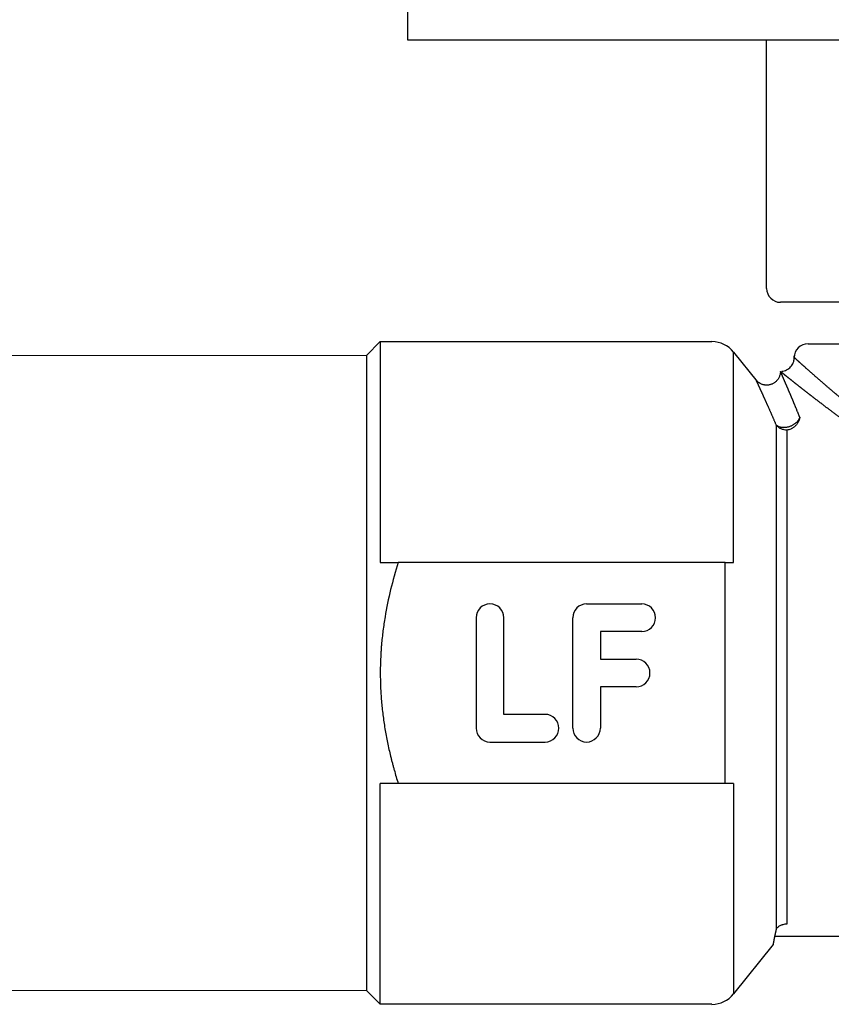
# Model space of a CAD drawing. Units: inches. Extents: x -1 to 153, y 13 to 80.
# Drawn here: x 69 to 71, y 16 to 17 of the extents above; entities that cross this region are included whole.
import ezdxf

# ---------------------------------------------------------------- set-up
doc = ezdxf.new("R2010")
doc.units = ezdxf.units.IN
doc.header["$MEASUREMENT"] = 0
doc.layers.add('1', color=7, linetype='Continuous')

# ---------------------------------------------------------------- blocks, each defined once
blk = doc.blocks.new('shutoff top')
at = {"layer": '1', "color": 7, "linetype": 'Continuous'}
for p, q in [((79.4555, 17.2423), (79.4555, 17.4219)), ((81.1878, 17.2423), (79.4555, 17.2423)), ((79.9673, 16.888), (79.9673, 17.2423)), ((80.3216, 16.8683), (79.987, 16.8683)), ((80.0264, 16.8092), (80.2823, 16.8092))]:
    blk.add_line(p, q, dxfattribs=at)
for centre, start, end in [((79.987, 16.888), 180, 270), ((80.0264, 16.7895), 90, 180)]:
    blk.add_arc(centre, 0.0197, start, end, dxfattribs=at)
for points, knots in [([(79.9892, 16.7702), (79.9894, 16.7701), (79.9899, 16.7701), (79.9915, 16.7702), (79.9942, 16.7709), (79.9974, 16.7727), (80.0003, 16.7749), (80.0027, 16.7775), (80.0046, 16.7805), (80.0059, 16.7836), (80.0066, 16.7866), (80.0068, 16.7889), (80.0066, 16.7906), (80.0065, 16.7914), (80.0064, 16.7918)], [0, 0, 0, 0, 0.0006714, 0.00133605, 0.00497226, 0.0087087, 0.01230728, 0.01585107, 0.01940919, 0.02299797, 0.02583491, 0.02864299, 0.02981723, 0.03100208, 0.03100208, 0.03100208, 0.03100208]), ([(80.581, 16.7407), (80.5804, 16.7402), (80.579, 16.739), (80.577, 16.7373), (80.5749, 16.7355), (80.5728, 16.7338), (80.5707, 16.732), (80.5685, 16.7302), (80.5664, 16.7284), (80.5642, 16.7266), (80.562, 16.7248), (80.5598, 16.723), (80.5575, 16.7211), (80.5552, 16.7193), (80.553, 16.7174), (80.5506, 16.7155), (80.5483, 16.7136), (80.5459, 16.7117), (80.5436, 16.7098), (80.5412, 16.7079), (80.5387, 16.706), (80.5363, 16.7041), (80.5338, 16.7021), (80.5313, 16.7002), (80.5288, 16.6983), (80.5263, 16.6963), (80.5237, 16.6943), (80.5211, 16.6924), (80.5185, 16.6904), (80.516, 16.6885), (80.5136, 16.6867), (80.5112, 16.6849), (80.5089, 16.6832), (80.5065, 16.6815), (80.5041, 16.6797), (80.5017, 16.678), (80.4993, 16.6762), (80.4967, 16.6744), (80.494, 16.6725), (80.4912, 16.6705), (80.4883, 16.6685), (80.4854, 16.6666), (80.4826, 16.6646), (80.4796, 16.6626), (80.4767, 16.6607), (80.4738, 16.6588), (80.4708, 16.6568), (80.4678, 16.6549), (80.4648, 16.653), (80.4618, 16.6511), (80.4587, 16.6492), (80.4558, 16.6475), (80.4529, 16.6458), (80.4502, 16.6442), (80.4475, 16.6426), (80.4447, 16.641), (80.4419, 16.6394), (80.4391, 16.6379), (80.4363, 16.6363), (80.4335, 16.6349), (80.4309, 16.6335), (80.4283, 16.6322), (80.4257, 16.6309), (80.4231, 16.6296), (80.4205, 16.6283), (80.4179, 16.627), (80.4152, 16.6258), (80.4125, 16.6246), (80.4101, 16.6235), (80.4078, 16.6225), (80.4057, 16.6216), (80.4037, 16.6208), (80.4016, 16.62), (80.3996, 16.6191), (80.3975, 16.6183), (80.3954, 16.6175), (80.3933, 16.6168), (80.3912, 16.616), (80.3891, 16.6153), (80.387, 16.6145), (80.3849, 16.6138), (80.3828, 16.6131), (80.3806, 16.6125), (80.3785, 16.6118), (80.3763, 16.6112), (80.3742, 16.6106), (80.372, 16.61), (80.3698, 16.6094), (80.3676, 16.6089), (80.3654, 16.6084), (80.3632, 16.6079), (80.361, 16.6074), (80.3588, 16.6069), (80.3566, 16.6065), (80.3543, 16.6061), (80.3522, 16.6058), (80.3504, 16.6055), (80.3487, 16.6052), (80.3469, 16.605), (80.3452, 16.6047), (80.3433, 16.6045), (80.3413, 16.6043), (80.3394, 16.6041), (80.3374, 16.6039), (80.3355, 16.6037), (80.3336, 16.6036), (80.3316, 16.6035), (80.3295, 16.6034), (80.3274, 16.6033), (80.3253, 16.6033), (80.3232, 16.6032), (80.3211, 16.6032), (80.3191, 16.6032), (80.317, 16.6033), (80.3149, 16.6033), (80.3128, 16.6034), (80.3107, 16.6035), (80.3086, 16.6037), (80.3065, 16.6038), (80.3045, 16.604), (80.3025, 16.6042), (80.3006, 16.6044), (80.2987, 16.6047), (80.2967, 16.6049), (80.2948, 16.6052), (80.2929, 16.6055), (80.291, 16.6058), (80.2893, 16.6061), (80.2876, 16.6064), (80.2859, 16.6067), (80.284, 16.607), (80.282, 16.6075), (80.2797, 16.6079), (80.2775, 16.6085), (80.2753, 16.609), (80.2731, 16.6095), (80.2709, 16.6101), (80.2688, 16.6107), (80.2666, 16.6113), (80.2645, 16.6119), (80.2623, 16.6126), (80.2602, 16.6133), (80.2581, 16.6139), (80.2559, 16.6147), (80.2538, 16.6154), (80.2516, 16.6162), (80.2492, 16.617), (80.2468, 16.618), (80.2443, 16.6189), (80.2418, 16.6199), (80.2394, 16.6209), (80.2369, 16.6219), (80.2345, 16.6229), (80.2321, 16.624), (80.2297, 16.6251), (80.2273, 16.6262), (80.2249, 16.6273), (80.2225, 16.6284), (80.2202, 16.6296), (80.2178, 16.6307), (80.2153, 16.632), (80.2126, 16.6334), (80.2097, 16.6349), (80.2068, 16.6365), (80.204, 16.638), (80.2011, 16.6396), (80.1984, 16.6411), (80.1956, 16.6427), (80.1928, 16.6443), (80.1901, 16.6459), (80.1874, 16.6475), (80.1847, 16.6492), (80.1819, 16.6509), (80.179, 16.6527), (80.176, 16.6546), (80.173, 16.6565), (80.17, 16.6584), (80.1671, 16.6604), (80.1642, 16.6623), (80.1613, 16.6642), (80.1584, 16.6662), (80.1555, 16.6682), (80.1527, 16.6701), (80.1499, 16.6721), (80.1471, 16.6741), (80.1443, 16.676), (80.1414, 16.6781), (80.1383, 16.6803), (80.1352, 16.6826), (80.132, 16.685), (80.1289, 16.6873), (80.1258, 16.6896), (80.123, 16.6917), (80.1205, 16.6937), (80.1182, 16.6954), (80.116, 16.6971), (80.1137, 16.6988), (80.1115, 16.7006), (80.1093, 16.7023), (80.1072, 16.704), (80.1049, 16.7057), (80.1026, 16.7076), (80.1001, 16.7095), (80.0978, 16.7114), (80.0954, 16.7133), (80.0931, 16.7152), (80.0907, 16.7171), (80.0884, 16.7189), (80.0862, 16.7208), (80.0839, 16.7226), (80.0817, 16.7245), (80.0795, 16.7263), (80.0773, 16.7281), (80.0752, 16.7299), (80.073, 16.7317), (80.0709, 16.7334), (80.0689, 16.7352), (80.0668, 16.7369), (80.0648, 16.7386), (80.0628, 16.7403), (80.0608, 16.742), (80.0589, 16.7436), (80.0572, 16.7451), (80.0555, 16.7465), (80.0538, 16.7479), (80.0522, 16.7493), (80.0506, 16.7507), (80.0492, 16.7519), (80.048, 16.753), (80.0469, 16.7539), (80.0458, 16.7549), (80.0445, 16.756), (80.0432, 16.7571), (80.0419, 16.7583), (80.0406, 16.7594), (80.0393, 16.7605), (80.0381, 16.7616), (80.0369, 16.7626), (80.0357, 16.7637), (80.0345, 16.7647), (80.0333, 16.7658), (80.0322, 16.7668), (80.0311, 16.7677), (80.03, 16.7687), (80.0289, 16.7697), (80.0279, 16.7706), (80.0268, 16.7715), (80.0258, 16.7724), (80.0249, 16.7733), (80.0239, 16.7741), (80.023, 16.7749), (80.0221, 16.7757), (80.0212, 16.7765), (80.0203, 16.7773), (80.0195, 16.7781), (80.0186, 16.7788), (80.0178, 16.7795), (80.0171, 16.7801), (80.0165, 16.7807), (80.016, 16.7812), (80.0154, 16.7817), (80.0149, 16.7821), (80.0144, 16.7826), (80.0139, 16.783), (80.0134, 16.7835), (80.0128, 16.784), (80.0123, 16.7845), (80.0118, 16.7849), (80.0113, 16.7853), (80.0109, 16.7857), (80.0105, 16.7861), (80.0101, 16.7865), (80.0097, 16.7868), (80.0093, 16.7872), (80.009, 16.7875), (80.0087, 16.7877), (80.0084, 16.788), (80.0081, 16.7882), (80.0079, 16.7885), (80.0076, 16.7887), (80.0074, 16.7888), (80.0073, 16.789), (80.0071, 16.7891), (80.007, 16.7893), (80.0069, 16.7893), (80.0068, 16.7894), (80.0067, 16.7895), (80.0067, 16.7895), (80.0067, 16.7895), (80.0067, 16.7895)], [0, 0, 0, 0, 0.0026514, 0.0053302, 0.0080361, 0.0107687, 0.0135275, 0.0163121, 0.0191223, 0.0219575, 0.0248175, 0.027702, 0.0306107, 0.0335434, 0.0364998, 0.0394796, 0.0424826, 0.0455085, 0.0485571, 0.0516284, 0.054722, 0.0578379, 0.0609758, 0.0641356, 0.0673172, 0.0705205, 0.0737453, 0.0769917, 0.0802594, 0.0835485, 0.0864439, 0.0893556, 0.0922836, 0.0952278, 0.0981882, 0.101165, 0.1041584, 0.1071657, 0.1106143, 0.1140745, 0.1175461, 0.1210291, 0.1245234, 0.1280291, 0.131546, 0.1350743, 0.1386138, 0.1421647, 0.145727, 0.1493008, 0.1528863, 0.1564834, 0.1596406, 0.162807, 0.1659828, 0.1691681, 0.1723631, 0.175568, 0.1787831, 0.1820086, 0.1848847, 0.1877694, 0.190663, 0.1935659, 0.1964783, 0.1994006, 0.2023331, 0.2052762, 0.2082303, 0.2104519, 0.2126759, 0.2149007, 0.2171255, 0.219351, 0.2215773, 0.2238045, 0.2260327, 0.2282621, 0.2304927, 0.2327249, 0.2349586, 0.2371941, 0.2394316, 0.2416713, 0.2439134, 0.2461581, 0.2484057, 0.2506564, 0.2529105, 0.2551682, 0.2574299, 0.2596959, 0.2619664, 0.2642418, 0.2665226, 0.268809, 0.2705283, 0.2722507, 0.2739739, 0.2756956, 0.2776598, 0.2796209, 0.281579, 0.2835344, 0.2854872, 0.2874376, 0.2893859, 0.2914819, 0.293576, 0.2956683, 0.2977593, 0.2998491, 0.3019381, 0.3040264, 0.3061144, 0.3082024, 0.3102905, 0.3123791, 0.3144685, 0.3165588, 0.3185009, 0.3204443, 0.3223892, 0.3243357, 0.3262841, 0.3282345, 0.3301871, 0.3318976, 0.3336101, 0.3353246, 0.3370412, 0.3393284, 0.341609, 0.3438833, 0.3461514, 0.3484138, 0.3506709, 0.3529229, 0.3551702, 0.3574129, 0.3596514, 0.361886, 0.3641168, 0.3663441, 0.3685681, 0.370789, 0.3734503, 0.3761077, 0.3787614, 0.3814118, 0.3840589, 0.3867032, 0.3893446, 0.3919835, 0.39462, 0.3972543, 0.3998865, 0.4025168, 0.4051452, 0.4077714, 0.4103955, 0.4136672, 0.4169252, 0.4201699, 0.4234016, 0.4266208, 0.4298277, 0.4330226, 0.4362057, 0.4393772, 0.4425374, 0.4456863, 0.4488243, 0.4523972, 0.4559561, 0.4595011, 0.4630322, 0.4665496, 0.4700534, 0.4735437, 0.4770204, 0.4804836, 0.4839332, 0.4873693, 0.4907919, 0.4942007, 0.4975959, 0.5015396, 0.5054645, 0.5093703, 0.5132568, 0.517124, 0.5209714, 0.5238425, 0.5266965, 0.5295314, 0.5323476, 0.535145, 0.5379236, 0.5406833, 0.543424, 0.546533, 0.5496171, 0.552676, 0.5557096, 0.5587178, 0.5617004, 0.5646572, 0.5675881, 0.5704927, 0.5733709, 0.5762224, 0.5790469, 0.5818442, 0.584614, 0.5873559, 0.5900698, 0.5927552, 0.5954117, 0.5980389, 0.6006365, 0.6032041, 0.6054257, 0.6076238, 0.6097978, 0.6119476, 0.6140728, 0.6161729, 0.6175589, 0.6189325, 0.6202919, 0.6220808, 0.6238429, 0.6255782, 0.6272865, 0.6289676, 0.6306215, 0.6322479, 0.6338467, 0.6354178, 0.6369611, 0.6384763, 0.6399631, 0.6414215, 0.6428512, 0.6442519, 0.6456235, 0.6469657, 0.6482784, 0.6495612, 0.6508139, 0.6520363, 0.6532279, 0.6543885, 0.6555177, 0.6566153, 0.6576809, 0.6587143, 0.6594679, 0.660203, 0.6609194, 0.6616158, 0.662291, 0.6629449, 0.6637017, 0.664428, 0.6651237, 0.665789, 0.6664238, 0.6670281, 0.6676019, 0.6681452, 0.6686579, 0.6691401, 0.6695916, 0.6700124, 0.6704025, 0.6707619, 0.6710905, 0.6713858, 0.6716508, 0.6718853, 0.6720894, 0.6722627, 0.6724051, 0.6725166, 0.672597, 0.6726461, 0.6726638, 0.6726638, 0.6726638, 0.6726638]), ([(79.987, 16.7698), (79.987, 16.7698), (79.987, 16.7698), (79.987, 16.7698), (79.987, 16.7698), (79.987, 16.7698), (79.9871, 16.7698), (79.9871, 16.7698), (79.9871, 16.7697), (79.9872, 16.7697), (79.9872, 16.7697), (79.9873, 16.7696), (79.9873, 16.7696), (79.9874, 16.7695), (79.9875, 16.7695), (79.9876, 16.7694), (79.9877, 16.7693), (79.9878, 16.7692), (79.9879, 16.7691), (79.988, 16.769), (79.9881, 16.769), (79.9882, 16.7688), (79.9884, 16.7687), (79.9885, 16.7686), (79.9887, 16.7685), (79.9888, 16.7684), (79.989, 16.7682), (79.9892, 16.7681), (79.9894, 16.7679), (79.9896, 16.7678), (79.9898, 16.7676), (79.99, 16.7674), (79.9902, 16.7672), (79.9904, 16.7671), (79.9907, 16.7669), (79.9909, 16.7667), (79.9912, 16.7665), (79.9914, 16.7663), (79.9917, 16.7661), (79.992, 16.7658), (79.9923, 16.7656), (79.9925, 16.7654), (79.9928, 16.7651), (79.9931, 16.7649), (79.9935, 16.7646), (79.9938, 16.7644), (79.9941, 16.7641), (79.9944, 16.7639), (79.9948, 16.7636), (79.9951, 16.7633), (79.9954, 16.7631), (79.9957, 16.7629), (79.996, 16.7626), (79.9962, 16.7624), (79.9965, 16.7622), (79.9968, 16.7619), (79.9972, 16.7617), (79.9975, 16.7614), (79.9979, 16.7611), (79.9983, 16.7608), (79.9986, 16.7605), (79.9991, 16.7601), (79.9995, 16.7598), (80, 16.7594), (80.0005, 16.759), (80.0009, 16.7587), (80.0014, 16.7583), (80.0019, 16.7579), (80.0024, 16.7575), (80.0029, 16.7571), (80.0034, 16.7567), (80.004, 16.7563), (80.0045, 16.7558), (80.005, 16.7554), (80.0056, 16.755), (80.0061, 16.7545), (80.0067, 16.7541), (80.0072, 16.7536), (80.0078, 16.7532), (80.0084, 16.7527), (80.0091, 16.7522), (80.0097, 16.7517), (80.0103, 16.7512), (80.011, 16.7507), (80.0116, 16.7502), (80.0123, 16.7497), (80.0129, 16.7491), (80.0136, 16.7486), (80.0143, 16.7481), (80.015, 16.7475), (80.0157, 16.747), (80.0164, 16.7464), (80.0171, 16.7459), (80.0178, 16.7453), (80.0185, 16.7447), (80.0193, 16.7442), (80.02, 16.7436), (80.0208, 16.743), (80.0215, 16.7424), (80.0223, 16.7418), (80.0231, 16.7412), (80.0238, 16.7406), (80.0246, 16.74), (80.0254, 16.7394), (80.0262, 16.7387), (80.027, 16.7381), (80.0278, 16.7375), (80.0287, 16.7368), (80.0295, 16.7362), (80.0304, 16.7355), (80.0313, 16.7348), (80.0323, 16.7341), (80.0332, 16.7333), (80.0342, 16.7325), (80.0352, 16.7318), (80.0362, 16.731), (80.0372, 16.7302), (80.0382, 16.7295), (80.0393, 16.7287), (80.0403, 16.7279), (80.0413, 16.7271), (80.0424, 16.7263), (80.0434, 16.7255), (80.0445, 16.7247), (80.0456, 16.7238), (80.0468, 16.723), (80.0479, 16.7221), (80.0491, 16.7212), (80.0503, 16.7203), (80.0514, 16.7194), (80.0526, 16.7185), (80.0538, 16.7176), (80.055, 16.7167), (80.0563, 16.7158), (80.0575, 16.7149), (80.0587, 16.714), (80.0599, 16.7131), (80.0612, 16.7121), (80.0624, 16.7112), (80.0637, 16.7103), (80.065, 16.7093), (80.0662, 16.7084), (80.0675, 16.7075), (80.0688, 16.7065), (80.0701, 16.7056), (80.0714, 16.7046), (80.0727, 16.7036), (80.074, 16.7027), (80.0753, 16.7017), (80.0767, 16.7008), (80.078, 16.6998), (80.0794, 16.6988), (80.0807, 16.6978), (80.0821, 16.6969), (80.0834, 16.6959), (80.0848, 16.6949), (80.0862, 16.6939), (80.0876, 16.6929), (80.089, 16.6919), (80.0904, 16.6909), (80.0918, 16.6899), (80.0932, 16.6889), (80.0946, 16.688), (80.096, 16.687), (80.0973, 16.6861), (80.0987, 16.6851), (80.1, 16.6842), (80.1014, 16.6832), (80.1027, 16.6823), (80.1041, 16.6814), (80.1055, 16.6804), (80.1069, 16.6795), (80.1083, 16.6785), (80.1097, 16.6776), (80.1111, 16.6766), (80.1125, 16.6757), (80.114, 16.6746), (80.1157, 16.6735), (80.1175, 16.6723), (80.1193, 16.6711), (80.1211, 16.6699), (80.123, 16.6687), (80.1248, 16.6675), (80.1267, 16.6663), (80.1285, 16.6651), (80.1304, 16.6639), (80.1322, 16.6627), (80.1341, 16.6615), (80.1358, 16.6604), (80.1376, 16.6593), (80.1393, 16.6582), (80.1411, 16.6571), (80.1428, 16.656), (80.1446, 16.6549), (80.1464, 16.6538), (80.1481, 16.6527), (80.1499, 16.6516), (80.1517, 16.6505), (80.1535, 16.6495), (80.1553, 16.6484), (80.157, 16.6474), (80.1587, 16.6464), (80.1603, 16.6454), (80.162, 16.6444), (80.1637, 16.6435), (80.1654, 16.6425), (80.1671, 16.6415), (80.1689, 16.6405), (80.1706, 16.6396), (80.1723, 16.6386), (80.174, 16.6377), (80.1758, 16.6367), (80.1775, 16.6358), (80.1792, 16.6349), (80.1808, 16.634), (80.1825, 16.6331), (80.1841, 16.6322), (80.1858, 16.6314), (80.1874, 16.6305), (80.1891, 16.6297), (80.1908, 16.6288), (80.1924, 16.628), (80.1941, 16.6271), (80.1958, 16.6263), (80.1975, 16.6254), (80.1992, 16.6246), (80.2009, 16.6238), (80.2025, 16.6231), (80.204, 16.6224), (80.2055, 16.6216), (80.207, 16.6209), (80.2086, 16.6202), (80.2101, 16.6195), (80.2116, 16.6189), (80.2132, 16.6182), (80.2147, 16.6175), (80.2163, 16.6168), (80.2178, 16.6162), (80.2194, 16.6155), (80.2209, 16.6148), (80.2225, 16.6142), (80.2241, 16.6136), (80.2256, 16.613), (80.2271, 16.6124), (80.2285, 16.6118), (80.2299, 16.6113), (80.2313, 16.6107), (80.2327, 16.6102), (80.2341, 16.6097), (80.2355, 16.6092), (80.2369, 16.6086), (80.2384, 16.6081), (80.2398, 16.6076), (80.2412, 16.6071), (80.2427, 16.6067), (80.2441, 16.6062), (80.2456, 16.6057), (80.247, 16.6052), (80.2485, 16.6048), (80.2499, 16.6043), (80.2513, 16.6039), (80.2527, 16.6035), (80.254, 16.6031), (80.2553, 16.6027), (80.2566, 16.6023), (80.258, 16.6019), (80.2593, 16.6016), (80.2606, 16.6012), (80.262, 16.6008), (80.2633, 16.6005), (80.2646, 16.6002), (80.266, 16.5998), (80.2673, 16.5995), (80.2687, 16.5992), (80.27, 16.5989), (80.2714, 16.5986), (80.2728, 16.5983), (80.2741, 16.598), (80.2755, 16.5977), (80.2769, 16.5974), (80.2782, 16.5971), (80.2794, 16.5969), (80.2805, 16.5967), (80.2817, 16.5965), (80.2828, 16.5963), (80.284, 16.5961), (80.2852, 16.5959), (80.2863, 16.5957), (80.2875, 16.5955), (80.2886, 16.5953), (80.2898, 16.5952), (80.2909, 16.595), (80.2921, 16.5948), (80.2934, 16.5947), (80.2946, 16.5945), (80.2959, 16.5944), (80.2972, 16.5942), (80.2984, 16.5941), (80.2997, 16.594), (80.3009, 16.5938), (80.3022, 16.5937), (80.3035, 16.5936), (80.3047, 16.5935), (80.306, 16.5934), (80.3073, 16.5933), (80.3085, 16.5932), (80.3098, 16.5932), (80.3111, 16.5931), (80.3123, 16.593), (80.3136, 16.593), (80.3149, 16.593), (80.3161, 16.5929), (80.3174, 16.5929), (80.3187, 16.5929), (80.3199, 16.5929), (80.3212, 16.5929), (80.3225, 16.5929), (80.3237, 16.5929), (80.325, 16.5929), (80.3263, 16.5929), (80.3276, 16.5929), (80.3288, 16.593), (80.3301, 16.593), (80.3314, 16.5931), (80.3326, 16.5931), (80.3339, 16.5932), (80.3352, 16.5933), (80.3364, 16.5934), (80.3377, 16.5934), (80.339, 16.5935), (80.3403, 16.5936), (80.3415, 16.5938), (80.3428, 16.5939), (80.3441, 16.594), (80.3454, 16.5941), (80.3466, 16.5943), (80.3479, 16.5944), (80.3491, 16.5946), (80.3502, 16.5947), (80.3514, 16.5949), (80.3526, 16.595), (80.3537, 16.5952), (80.3549, 16.5954), (80.3561, 16.5955), (80.3572, 16.5957), (80.3584, 16.5959), (80.3595, 16.5961), (80.3607, 16.5963), (80.3619, 16.5965), (80.3632, 16.5968), (80.3646, 16.597), (80.3659, 16.5973), (80.3673, 16.5976), (80.3687, 16.5978), (80.37, 16.5981), (80.3714, 16.5984), (80.3727, 16.5987), (80.3741, 16.5991), (80.3754, 16.5994), (80.3768, 16.5997), (80.3781, 16.6), (80.3795, 16.6004), (80.3808, 16.6007), (80.3821, 16.6011), (80.3835, 16.6014), (80.3848, 16.6018), (80.3861, 16.6022), (80.3875, 16.6025), (80.3888, 16.6029), (80.3903, 16.6034), (80.3917, 16.6038), (80.3932, 16.6042), (80.3946, 16.6047), (80.3961, 16.6052), (80.3975, 16.6056), (80.399, 16.6061), (80.4004, 16.6066), (80.4018, 16.6071), (80.4032, 16.6075), (80.4045, 16.608), (80.4058, 16.6084), (80.4071, 16.6089), (80.4084, 16.6094), (80.4096, 16.6099), (80.4109, 16.6103), (80.4122, 16.6108), (80.4135, 16.6113), (80.4149, 16.6119), (80.4165, 16.6125), (80.4182, 16.6131), (80.4198, 16.6138), (80.4215, 16.6145), (80.4232, 16.6152), (80.4249, 16.6159), (80.4265, 16.6166), (80.4282, 16.6173), (80.4298, 16.618), (80.4314, 16.6188), (80.4331, 16.6195), (80.4347, 16.6202), (80.4363, 16.621), (80.4379, 16.6217), (80.4396, 16.6225), (80.4414, 16.6233), (80.4432, 16.6242), (80.4451, 16.6251), (80.4469, 16.626), (80.4487, 16.6269), (80.4505, 16.6278), (80.4523, 16.6287), (80.4541, 16.6296), (80.4559, 16.6305), (80.4577, 16.6315), (80.4595, 16.6324), (80.4613, 16.6333), (80.4631, 16.6343), (80.4649, 16.6353), (80.4668, 16.6363), (80.4687, 16.6374), (80.4706, 16.6384), (80.4725, 16.6394), (80.4744, 16.6405), (80.4762, 16.6415), (80.4781, 16.6426), (80.4799, 16.6437), (80.4818, 16.6447), (80.4836, 16.6458), (80.4855, 16.6469), (80.4874, 16.648), (80.4894, 16.6492), (80.4914, 16.6504), (80.4933, 16.6516), (80.4953, 16.6528), (80.4972, 16.654), (80.4992, 16.6552), (80.5011, 16.6564), (80.503, 16.6576), (80.5049, 16.6588), (80.5067, 16.6599), (80.5082, 16.6608), (80.5095, 16.6616), (80.5108, 16.6625), (80.5121, 16.6633), (80.5134, 16.6641), (80.5147, 16.665), (80.5159, 16.6658), (80.5173, 16.6667), (80.5187, 16.6676), (80.5201, 16.6685), (80.5216, 16.6695), (80.523, 16.6704), (80.5244, 16.6714), (80.5259, 16.6723), (80.5273, 16.6733), (80.5288, 16.6743), (80.5303, 16.6753), (80.5318, 16.6763), (80.5333, 16.6773), (80.5348, 16.6784), (80.5363, 16.6794), (80.5378, 16.6804), (80.5392, 16.6814), (80.5407, 16.6824), (80.5422, 16.6834), (80.5436, 16.6844), (80.545, 16.6854), (80.5465, 16.6864), (80.5479, 16.6874), (80.5493, 16.6884), (80.5508, 16.6894), (80.5522, 16.6904), (80.5536, 16.6914), (80.555, 16.6924), (80.5564, 16.6934), (80.5577, 16.6944), (80.5591, 16.6953), (80.5605, 16.6963), (80.5618, 16.6973), (80.5632, 16.6983), (80.5646, 16.6993), (80.5659, 16.7002), (80.5672, 16.7012), (80.5686, 16.7022), (80.5699, 16.7031), (80.5712, 16.7041), (80.5725, 16.705), (80.5738, 16.706), (80.5751, 16.7069), (80.5764, 16.7079), (80.5777, 16.7088), (80.579, 16.7098), (80.5802, 16.7107), (80.5815, 16.7117), (80.5827, 16.7126), (80.584, 16.7135), (80.5852, 16.7144), (80.5865, 16.7154), (80.5877, 16.7163), (80.5889, 16.7172), (80.5901, 16.7181), (80.5913, 16.719), (80.5925, 16.7199), (80.5937, 16.7208), (80.5949, 16.7217), (80.5961, 16.7226), (80.5968, 16.7232), (80.5972, 16.7235)], [0, 0, 0, 0, 0.0000006, 0.0000018, 0.0000121, 0.0000316, 0.0000603, 0.0000982, 0.0001453, 0.0002014, 0.0002667, 0.0003411, 0.0004246, 0.0005172, 0.0006189, 0.0007296, 0.0008493, 0.0009781, 0.0011158, 0.0012626, 0.0014183, 0.001583, 0.0017566, 0.0019495, 0.0021524, 0.0023653, 0.002588, 0.0028207, 0.0030633, 0.0033158, 0.0035783, 0.0038506, 0.0041328, 0.0044249, 0.0047269, 0.0050387, 0.0053605, 0.0056921, 0.0060335, 0.0063848, 0.006746, 0.0071169, 0.0074978, 0.0078885, 0.008289, 0.0086995, 0.0091197, 0.0095499, 0.0099899, 0.0104398, 0.0107837, 0.0111331, 0.0114881, 0.0118486, 0.0122145, 0.0125853, 0.0130368, 0.0134952, 0.0139606, 0.0144329, 0.0149122, 0.0154847, 0.0160667, 0.0166581, 0.0172588, 0.0178689, 0.0184881, 0.0191165, 0.0197541, 0.0204008, 0.0210565, 0.0217212, 0.0223948, 0.0230774, 0.0237688, 0.024469, 0.025178, 0.0258957, 0.0266678, 0.0274496, 0.0282411, 0.0290422, 0.029853, 0.0306734, 0.0315034, 0.0323428, 0.0331917, 0.0340501, 0.0349179, 0.035795, 0.0366814, 0.0375771, 0.038482, 0.0393962, 0.0403195, 0.0412519, 0.0421934, 0.0431441, 0.0441038, 0.0450725, 0.0460502, 0.047037, 0.0480326, 0.0490373, 0.0500508, 0.0510732, 0.0521045, 0.0531446, 0.0541935, 0.0552512, 0.0564694, 0.0576966, 0.0589325, 0.060177, 0.06143, 0.0626914, 0.0639611, 0.0652389, 0.066525, 0.0678192, 0.0691214, 0.0704316, 0.0717498, 0.0730759, 0.0745127, 0.0759585, 0.0774132, 0.0788768, 0.0803492, 0.0818303, 0.0833201, 0.0848186, 0.0863256, 0.0878412, 0.0893652, 0.0908976, 0.0924384, 0.0939874, 0.0955446, 0.0971101, 0.0986837, 0.1002654, 0.1018553, 0.1034531, 0.105059, 0.1066728, 0.1082945, 0.1099241, 0.1115615, 0.1132067, 0.1148597, 0.1165204, 0.1181888, 0.1198649, 0.1215486, 0.12324, 0.124939, 0.1266456, 0.1283597, 0.1300814, 0.1318105, 0.1335472, 0.1352913, 0.1369175, 0.1385501, 0.1401891, 0.1418345, 0.1434863, 0.1451444, 0.1468089, 0.14848, 0.1501576, 0.1518412, 0.1535301, 0.1552239, 0.156922, 0.1586237, 0.1607947, 0.1629717, 0.1651546, 0.1673434, 0.169538, 0.1717385, 0.1739448, 0.1761569, 0.1783747, 0.1805983, 0.1828275, 0.184876, 0.1869292, 0.1889872, 0.1910499, 0.1931173, 0.1951895, 0.1972663, 0.1993479, 0.2014343, 0.2035253, 0.205621, 0.2077215, 0.2096645, 0.2116116, 0.2135628, 0.2155179, 0.2174772, 0.2194405, 0.2214079, 0.2233794, 0.2253551, 0.2273348, 0.2293188, 0.2313069, 0.2332993, 0.2351531, 0.2370106, 0.2388719, 0.2407368, 0.2426056, 0.2444781, 0.2463546, 0.2482349, 0.2501191, 0.2520073, 0.2538995, 0.2557958, 0.2576962, 0.2596008, 0.2612707, 0.262944, 0.2646205, 0.2663004, 0.2679836, 0.2696693, 0.2713567, 0.2730449, 0.2747335, 0.2764228, 0.278113, 0.279804, 0.2814958, 0.2831885, 0.2848821, 0.2865766, 0.2880837, 0.2895915, 0.2911001, 0.2926095, 0.2941197, 0.2956309, 0.2971429, 0.2986559, 0.3001698, 0.3016848, 0.3032007, 0.3047178, 0.3062359, 0.3077552, 0.3092757, 0.3107973, 0.3123203, 0.3138445, 0.3152175, 0.3165916, 0.3179668, 0.3193433, 0.320721, 0.3221001, 0.3234804, 0.3248621, 0.3262452, 0.3276298, 0.3290159, 0.3304036, 0.3317929, 0.3331838, 0.3345764, 0.3359709, 0.3373671, 0.3387652, 0.3401652, 0.3415673, 0.3427374, 0.3439091, 0.3450817, 0.3462546, 0.3474274, 0.3485995, 0.3497707, 0.3509411, 0.3521109, 0.35328, 0.3544485, 0.3556164, 0.3568898, 0.3581626, 0.3594347, 0.3607063, 0.3619774, 0.363248, 0.3645181, 0.3657878, 0.3670572, 0.3683262, 0.3695949, 0.3708634, 0.3721316, 0.3733997, 0.3746677, 0.3759355, 0.3772033, 0.3784711, 0.379739, 0.3810069, 0.382275, 0.3835432, 0.3848117, 0.3860804, 0.3873494, 0.3886187, 0.3898884, 0.3911586, 0.3924292, 0.3937003, 0.3949719, 0.3962442, 0.3975171, 0.3987907, 0.400065, 0.4013401, 0.402616, 0.4038928, 0.4051704, 0.4064489, 0.4077285, 0.409009, 0.4102906, 0.4115733, 0.4127503, 0.4139278, 0.4151047, 0.4162803, 0.4174546, 0.4186275, 0.4197992, 0.4209696, 0.4221389, 0.423307, 0.424474, 0.42564, 0.4270377, 0.428434, 0.4298288, 0.4312223, 0.4326146, 0.4340056, 0.4353954, 0.436784, 0.4381716, 0.439558, 0.4409435, 0.442328, 0.4437116, 0.4450943, 0.4464762, 0.4478573, 0.4492376, 0.4506171, 0.451996, 0.4533742, 0.4549048, 0.4564346, 0.4579638, 0.4594923, 0.4610202, 0.4625475, 0.4640743, 0.4656005, 0.4671263, 0.4684991, 0.4698715, 0.4712437, 0.4726155, 0.4739871, 0.4753585, 0.4767298, 0.4781008, 0.4794712, 0.4808409, 0.4826647, 0.4844846, 0.4863007, 0.4881131, 0.4899219, 0.491727, 0.4935287, 0.4953269, 0.4971217, 0.4989131, 0.5007014, 0.5024863, 0.5042682, 0.5060469, 0.5078226, 0.5098676, 0.5119088, 0.513946, 0.5159793, 0.5180088, 0.5200346, 0.5220566, 0.524075, 0.5260897, 0.5281008, 0.5301083, 0.5321123, 0.5341127, 0.536276, 0.5384351, 0.5405903, 0.5427414, 0.5448885, 0.5470316, 0.5491707, 0.5513059, 0.5534372, 0.5555645, 0.5576878, 0.5598073, 0.5621149, 0.5644179, 0.5667162, 0.5690099, 0.5712988, 0.573583, 0.5758626, 0.5781374, 0.5804074, 0.5826727, 0.5849332, 0.5864847, 0.5880336, 0.5895793, 0.5911211, 0.5926586, 0.5941918, 0.5957208, 0.5972457, 0.5989832, 0.6007152, 0.6024417, 0.6041628, 0.6058783, 0.6075883, 0.6092929, 0.6111224, 0.6129455, 0.6147622, 0.6165724, 0.6183763, 0.6201737, 0.6219647, 0.6237491, 0.6255271, 0.6272986, 0.6290635, 0.630822, 0.6325738, 0.6343191, 0.6360578, 0.6377899, 0.6395153, 0.641234, 0.642946, 0.6446513, 0.6463498, 0.6480415, 0.6497264, 0.6514044, 0.6530755, 0.6547397, 0.6563969, 0.6580472, 0.6596904, 0.6613265, 0.6629555, 0.6645773, 0.6661919, 0.6677992, 0.6693992, 0.6709918, 0.672577, 0.6741548, 0.6757251, 0.6772878, 0.678843, 0.6803904, 0.6819301, 0.6834621, 0.6849861, 0.6865022, 0.6880104, 0.6895104, 0.6910023, 0.692486, 0.6939615, 0.6954286, 0.6954286, 0.6954286, 0.6954286])]:
    blk.add_open_spline(points, degree=3, knots=knots, dxfattribs=at)

msp = doc.modelspace()

# ---------------------------------------------------------------- linework, layer by layer
at = {"color": 7, "lineweight": 9}
for p, q in [((69.9903, 16.8609), (68.4903, 16.8609)), ((69.9903, 15.9554), (68.4903, 15.9554))]:
    msp.add_line(p, q, dxfattribs=at)
at = {"layer": '1', "color": 7, "linetype": 'Continuous'}
for p, q in [((69.9903, 16.8609), (70.01, 16.8806)), ((70.01, 16.8806), (70.4832, 16.8806)), ((70.01, 16.8806), (70.01, 16.5656)), ((70.514, 16.5656), (70.514, 16.8658)), ((70.514, 16.8658), (70.5475, 16.8238)), ((69.9903, 16.8609), (69.9903, 16.4081)), ((70.575, 16.7613), (70.575, 16.0434)), ((70.5903, 16.0504), (70.5903, 16.7544)), ((70.5021, 16.5656), (70.0356, 16.5656)), ((70.5021, 16.4081), (70.5021, 16.5656)), ((70.3043, 16.5065), (70.383, 16.5065)), ((70.1468, 16.4869), (70.1468, 16.3294)), ((70.1862, 16.3491), (70.1862, 16.4869)), ((70.2846, 16.3294), (70.2846, 16.4869)), ((70.383, 16.4672), (70.324, 16.4672)), ((70.324, 16.4672), (70.324, 16.4278)), ((70.324, 16.4278), (70.3751, 16.4278)), ((69.9903, 16.4081), (69.9903, 15.9554)), ((70.5021, 16.2506), (70.5021, 16.4081)), ((70.3751, 16.3884), (70.324, 16.3884)), ((70.324, 16.3884), (70.324, 16.3294)), ((70.2452, 16.3491), (70.1862, 16.3491)), ((70.1665, 16.3097), (70.2452, 16.3097)), ((70.01, 15.9357), (70.01, 16.2506)), ((70.5021, 16.2506), (70.0356, 16.2506)), ((70.514, 16.2506), (70.514, 15.9505)), ((70.5704, 16.021), (70.514, 15.9505)), ((71.522, 16.0322), (70.5725, 16.0322)), ((70.01, 15.9357), (69.9903, 15.9554)), ((70.4832, 15.9357), (70.01, 15.9357))]:
    msp.add_line(p, q, dxfattribs=at)
for centre, radius, start, end in [((70.4832, 16.8412), 0.0394, 38.6598, 90), ((70.1665, 16.4869), 0.0197, 90, 180), ((70.1665, 16.4869), 0.0197, 0, 90), ((70.3043, 16.4869), 0.0197, 90, 180), ((70.383, 16.4869), 0.0197, 0, 90), ((70.383, 16.4869), 0.0197, 270, 0), ((70.3751, 16.4081), 0.0197, 0, 90), ((70.3751, 16.4081), 0.0197, 270, 0), ((70.2452, 16.3294), 0.0197, 0, 90), ((70.1665, 16.3294), 0.0197, 180, 270), ((70.2452, 16.3294), 0.0197, 270, 0), ((70.3043, 16.3294), 0.0197, 180, 270), ((70.3043, 16.3294), 0.0197, 270, 0), ((70.4832, 15.975), 0.0394, 270, 321.3402)]:
    msp.add_arc(centre, radius, start, end, dxfattribs=at)
for points, knots in [([(70.5807, 16.8359), (70.5805, 16.8345), (70.58, 16.8317), (70.5784, 16.8285), (70.577, 16.8264), (70.5759, 16.8251), (70.5747, 16.8239), (70.5734, 16.8227), (70.572, 16.8217), (70.5705, 16.8209), (70.5689, 16.8201), (70.5673, 16.8195), (70.5657, 16.8191), (70.564, 16.8187), (70.5623, 16.8186), (70.5605, 16.8185), (70.5588, 16.8187), (70.5571, 16.819), (70.5555, 16.8194), (70.5532, 16.8202), (70.5504, 16.8216), (70.5485, 16.8233), (70.5475, 16.8241)], [0, 0, 0, 0, 0.00428611, 0.00857219, 0.01028949, 0.01200679, 0.01372409, 0.01544139, 0.01715869, 0.01887599, 0.02059329, 0.02231058, 0.02402788, 0.02574518, 0.02746248, 0.02917978, 0.03089708, 0.03261438, 0.03433167, 0.03604895, 0.03985973, 0.04366881, 0.04366881, 0.04366881, 0.04366881]), ([(70.6086, 16.7727), (70.6084, 16.7731), (70.6081, 16.7739), (70.6075, 16.7752), (70.607, 16.7764), (70.6065, 16.7777), (70.606, 16.7789), (70.6055, 16.7801), (70.605, 16.7813), (70.6045, 16.7825), (70.6041, 16.7837), (70.6036, 16.7849), (70.6031, 16.7861), (70.6026, 16.7872), (70.6022, 16.7882), (70.6018, 16.7893), (70.6013, 16.7903), (70.6009, 16.7914), (70.6005, 16.7924), (70.6, 16.7934), (70.5996, 16.7945), (70.5992, 16.7955), (70.5988, 16.7965), (70.5984, 16.7975), (70.598, 16.7984), (70.5975, 16.7994), (70.5971, 16.8004), (70.5967, 16.8013), (70.5963, 16.8023), (70.5959, 16.8032), (70.5955, 16.8042), (70.5952, 16.8051), (70.5948, 16.806), (70.5944, 16.8069), (70.594, 16.8078), (70.5936, 16.8087), (70.5933, 16.8095), (70.5929, 16.8103), (70.5926, 16.811), (70.5923, 16.8118), (70.592, 16.8125), (70.5917, 16.8132), (70.5914, 16.8139), (70.5911, 16.8146), (70.5908, 16.8152), (70.5906, 16.8158), (70.5903, 16.8164), (70.5901, 16.817), (70.5898, 16.8176), (70.5896, 16.8182), (70.5893, 16.8188), (70.5891, 16.8193), (70.5888, 16.8199), (70.5886, 16.8205), (70.5883, 16.8211), (70.5881, 16.8216), (70.5879, 16.8222), (70.5876, 16.8227), (70.5874, 16.8233), (70.5872, 16.8238), (70.5869, 16.8243), (70.5867, 16.8249), (70.5865, 16.8254), (70.5863, 16.8259), (70.5861, 16.8264), (70.5858, 16.8268), (70.5856, 16.8273), (70.5855, 16.8277), (70.5853, 16.8282), (70.5851, 16.8286), (70.5849, 16.829), (70.5847, 16.8294), (70.5846, 16.8298), (70.5844, 16.8302), (70.5842, 16.8306), (70.5841, 16.8309), (70.5839, 16.8313), (70.5838, 16.8316), (70.5836, 16.832), (70.5835, 16.8323), (70.5833, 16.8327), (70.5832, 16.833), (70.583, 16.8333), (70.5829, 16.8336), (70.5828, 16.8339), (70.5827, 16.8342), (70.5826, 16.8344), (70.5825, 16.8346), (70.5824, 16.8349), (70.5823, 16.8351), (70.5822, 16.8353), (70.5821, 16.8355), (70.582, 16.8356), (70.5819, 16.8358), (70.5818, 16.836), (70.5818, 16.8362), (70.5817, 16.8364), (70.5816, 16.8366), (70.5815, 16.8367), (70.5815, 16.8369), (70.5814, 16.837), (70.5814, 16.8371), (70.5813, 16.8373), (70.5812, 16.8374), (70.5812, 16.8375), (70.5811, 16.8376), (70.5811, 16.8377), (70.5811, 16.8378), (70.581, 16.8379), (70.581, 16.838), (70.581, 16.838), (70.5809, 16.8381), (70.5809, 16.8381), (70.5809, 16.8382), (70.5809, 16.8382), (70.5809, 16.8382), (70.5809, 16.8382), (70.5809, 16.8382), (70.5809, 16.8382)], [0, 0, 0, 0, 0.00136348, 0.00271826, 0.00406427, 0.00540144, 0.00672968, 0.00804893, 0.00935911, 0.01066015, 0.01195196, 0.01323448, 0.01450763, 0.01566639, 0.01681714, 0.0179598, 0.0190943, 0.02022057, 0.02133852, 0.02244807, 0.02354916, 0.0246417, 0.02572561, 0.02680083, 0.02786727, 0.02892486, 0.02997349, 0.03101307, 0.0320435, 0.03306466, 0.03407645, 0.03507877, 0.03607152, 0.03705459, 0.03802788, 0.03899128, 0.03994469, 0.04075385, 0.04155549, 0.04234954, 0.0431359, 0.04391448, 0.04468522, 0.04544802, 0.04610889, 0.04676355, 0.04741194, 0.048054, 0.04868941, 0.04931767, 0.04993841, 0.05055123, 0.05119608, 0.05183192, 0.0524587, 0.05307638, 0.0536849, 0.05428421, 0.05487426, 0.05545501, 0.05602639, 0.05658837, 0.0571409, 0.05768391, 0.05821737, 0.05874121, 0.0592554, 0.05972864, 0.06019329, 0.06064931, 0.06109662, 0.06153519, 0.06196494, 0.06238583, 0.0627978, 0.06320079, 0.06359475, 0.06397962, 0.06435534, 0.06472186, 0.06507911, 0.06542706, 0.06576563, 0.06609476, 0.06641437, 0.06672439, 0.06702476, 0.06725811, 0.06748524, 0.06770599, 0.06792023, 0.06812781, 0.06835047, 0.06856468, 0.06877044, 0.06896777, 0.06915667, 0.06933714, 0.06950919, 0.06967283, 0.06982805, 0.06998288, 0.07012834, 0.07026444, 0.07039118, 0.07050856, 0.07061657, 0.07071523, 0.07080453, 0.07088448, 0.07095506, 0.07101629, 0.07106816, 0.07111068, 0.07114384, 0.07116765, 0.0711821, 0.0711872, 0.0711872, 0.0711872, 0.0711872]), ([(70.5458, 16.826), (70.5458, 16.8259), (70.5458, 16.8259), (70.5458, 16.8259), (70.5459, 16.8259), (70.5459, 16.8258), (70.5459, 16.8257), (70.546, 16.8256), (70.546, 16.8255), (70.5461, 16.8254), (70.5461, 16.8253), (70.5462, 16.8251), (70.5463, 16.8249), (70.5464, 16.8247), (70.5465, 16.8245), (70.5466, 16.8243), (70.5467, 16.8241), (70.5468, 16.8238), (70.547, 16.8235), (70.5471, 16.8232), (70.5472, 16.8229), (70.5474, 16.8226), (70.5475, 16.8222), (70.5477, 16.8219), (70.5479, 16.8215), (70.5481, 16.8211), (70.5483, 16.8207), (70.5485, 16.8203), (70.5487, 16.8199), (70.5489, 16.8194), (70.5491, 16.8189), (70.5493, 16.8185), (70.5495, 16.818), (70.5498, 16.8175), (70.55, 16.8169), (70.5503, 16.8164), (70.5505, 16.8159), (70.5508, 16.8153), (70.5511, 16.8147), (70.5514, 16.814), (70.5517, 16.8134), (70.552, 16.8127), (70.5523, 16.812), (70.5526, 16.8113), (70.553, 16.8105), (70.5533, 16.8098), (70.5537, 16.809), (70.554, 16.8083), (70.5544, 16.8075), (70.5547, 16.8067), (70.5551, 16.806), (70.5554, 16.8052), (70.5558, 16.8044), (70.5561, 16.8037), (70.5565, 16.8028), (70.5569, 16.8019), (70.5574, 16.8009), (70.5578, 16.7999), (70.5583, 16.7989), (70.5587, 16.7979), (70.5592, 16.7968), (70.5597, 16.7958), (70.5602, 16.7947), (70.5607, 16.7936), (70.5612, 16.7925), (70.5617, 16.7914), (70.5622, 16.7903), (70.5627, 16.7892), (70.5632, 16.788), (70.5637, 16.7868), (70.5643, 16.7856), (70.5649, 16.7843), (70.5655, 16.7829), (70.5661, 16.7816), (70.5667, 16.7802), (70.5673, 16.7789), (70.5679, 16.7775), (70.5685, 16.7761), (70.5691, 16.7747), (70.5698, 16.7732), (70.5704, 16.7718), (70.571, 16.7703), (70.5717, 16.7688), (70.5723, 16.7674), (70.573, 16.7659), (70.5736, 16.7643), (70.5743, 16.7628), (70.5747, 16.7618), (70.575, 16.7613)], [0, 0, 0, 0, 0.00001021, 0.00003872, 0.00008552, 0.00015063, 0.00023403, 0.00033575, 0.00045576, 0.00059409, 0.00075073, 0.00092569, 0.00111896, 0.00133056, 0.00156214, 0.00181233, 0.00208116, 0.00236865, 0.00267482, 0.0029997, 0.0033432, 0.00370481, 0.00408384, 0.0044799, 0.00489292, 0.00532278, 0.00576929, 0.00623232, 0.00671174, 0.00720743, 0.00771926, 0.00824712, 0.00879087, 0.0093504, 0.00992558, 0.01051629, 0.01112241, 0.01174381, 0.01243899, 0.01315211, 0.01388305, 0.01463169, 0.01539791, 0.01618161, 0.01698265, 0.01780093, 0.01863633, 0.01948874, 0.02035803, 0.02116978, 0.02199554, 0.02283476, 0.02368632, 0.02454937, 0.02542374, 0.02648774, 0.02756762, 0.02866316, 0.02977414, 0.03090034, 0.03204153, 0.03319751, 0.03436812, 0.03555317, 0.03675249, 0.03796591, 0.03919326, 0.04043436, 0.04168904, 0.04295713, 0.04438164, 0.04582234, 0.04727903, 0.04875154, 0.0502397, 0.05174334, 0.05326227, 0.05479632, 0.05634532, 0.0579091, 0.05948753, 0.06108048, 0.06268781, 0.06430939, 0.06594509, 0.06759479, 0.06925834, 0.07093563, 0.07093563, 0.07093563, 0.07093563]), ([(70.6086, 16.7727), (70.6081, 16.7715), (70.6071, 16.7693), (70.6052, 16.7669), (70.6036, 16.7653), (70.6024, 16.7642), (70.6011, 16.7632), (70.5997, 16.7622), (70.5983, 16.7614), (70.5968, 16.7606), (70.5952, 16.7599), (70.5936, 16.7593), (70.592, 16.7588), (70.5903, 16.7584), (70.5887, 16.7582), (70.587, 16.758), (70.5854, 16.7579), (70.5839, 16.758), (70.5824, 16.7581), (70.5803, 16.7585), (70.5777, 16.7594), (70.5759, 16.7606), (70.575, 16.7613)], [0, 0, 0, 0, 0.00367193, 0.00734595, 0.00895583, 0.01056568, 0.01223406, 0.01390238, 0.01560591, 0.01730943, 0.01902215, 0.02073488, 0.02243008, 0.0241253, 0.02577761, 0.02742996, 0.02901747, 0.03060507, 0.03211148, 0.03361796, 0.03692172, 0.04022245, 0.04022245, 0.04022245, 0.04022245]), ([(70.6086, 16.7727), (70.6083, 16.7713), (70.6077, 16.7686), (70.6062, 16.7656), (70.6048, 16.7634), (70.6038, 16.7621), (70.6026, 16.7608), (70.6014, 16.7596), (70.6001, 16.7585), (70.5987, 16.7576), (70.5972, 16.7567), (70.5953, 16.7558), (70.5931, 16.755), (70.5912, 16.7546), (70.5903, 16.7544)], [0, 0, 0, 0, 0.00416161, 0.00832387, 0.01003157, 0.01173926, 0.01345447, 0.01516967, 0.01687966, 0.01858969, 0.02028216, 0.02197457, 0.02475594, 0.02753595, 0.02753595, 0.02753595, 0.02753595]), ([(70.5903, 16.7544), (70.5889, 16.7545), (70.5861, 16.7547), (70.5828, 16.7558), (70.5805, 16.7569), (70.5787, 16.7579), (70.5768, 16.7593), (70.5756, 16.7606), (70.575, 16.7613)], [0, 0, 0, 0, 0.00426643, 0.00853281, 0.01021853, 0.01190418, 0.01461678, 0.01732807, 0.01732807, 0.01732807, 0.01732807]), ([(70.0356, 16.5656), (70.0318, 16.5528), (70.0242, 16.5273), (70.0176, 16.4947), (70.0137, 16.4683), (70.0121, 16.4534), (70.0113, 16.4434), (70.011, 16.4384), (70.0107, 16.4334), (70.0104, 16.4267), (70.0101, 16.4183), (70.0099, 16.4049), (70.0103, 16.3882), (70.0115, 16.3682), (70.0136, 16.3484), (70.0165, 16.3286), (70.0202, 16.3089), (70.0235, 16.2942), (70.0259, 16.2844), (70.0272, 16.2795), (70.0285, 16.2747), (70.0303, 16.2682), (70.0326, 16.2602), (70.0346, 16.2538), (70.0356, 16.2506)], [0, 0, 0, 0, 0.0399394, 0.0797951, 0.0997622, 0.1197964, 0.12482, 0.1298508, 0.1348902, 0.1399351, 0.1500104, 0.160059, 0.1800932, 0.2000759, 0.2200424, 0.2400261, 0.2600575, 0.2801635, 0.2852026, 0.2902383, 0.2952666, 0.3002886, 0.310316, 0.3203241, 0.3203241, 0.3203241, 0.3203241]), ([(70.01, 16.5656), (70.0143, 16.5656), (70.0228, 16.5656), (70.0313, 16.5656), (70.0356, 16.5656)], [0, 0, 0, 0, 0.01276735, 0.02555554, 0.02555554, 0.02555554, 0.02555554]), ([(70.5021, 16.5656), (70.5041, 16.5656), (70.508, 16.5656), (70.512, 16.5656), (70.514, 16.5656)], [0, 0, 0, 0, 0.0059142, 0.01182063, 0.01182063, 0.01182063, 0.01182063]), ([(70.0356, 16.2506), (70.0313, 16.2506), (70.0228, 16.2506), (70.0143, 16.2506), (70.01, 16.2506)], [0, 0, 0, 0, 0.01278819, 0.02555554, 0.02555554, 0.02555554, 0.02555554]), ([(70.514, 16.2506), (70.512, 16.2506), (70.508, 16.2506), (70.5041, 16.2506), (70.5021, 16.2506)], [0, 0, 0, 0, 0.00590643, 0.01182063, 0.01182063, 0.01182063, 0.01182063]), ([(70.575, 16.0434), (70.5759, 16.0444), (70.5779, 16.0464), (70.5808, 16.0482), (70.5832, 16.0492), (70.5851, 16.0498), (70.5875, 16.0503), (70.5894, 16.0504), (70.5903, 16.0504)], [0, 0, 0, 0, 0.00421407, 0.00842848, 0.01013548, 0.01184237, 0.01464378, 0.01744398, 0.01744398, 0.01744398, 0.01744398]), ([(70.575, 16.0434), (70.5749, 16.0432), (70.5748, 16.0427), (70.5747, 16.0421), (70.5745, 16.0415), (70.5744, 16.0409), (70.5742, 16.0403), (70.5741, 16.0397), (70.574, 16.0391), (70.5739, 16.0385), (70.5737, 16.038), (70.5736, 16.0374), (70.5735, 16.0369), (70.5734, 16.0364), (70.5733, 16.0358), (70.5732, 16.0353), (70.573, 16.0348), (70.5729, 16.0343), (70.5728, 16.0339), (70.5727, 16.0334), (70.5726, 16.0329), (70.5725, 16.0324), (70.5724, 16.032), (70.5723, 16.0315), (70.5722, 16.031), (70.5722, 16.0306), (70.5721, 16.0302), (70.572, 16.0298), (70.5719, 16.0293), (70.5718, 16.029), (70.5718, 16.0286), (70.5717, 16.0282), (70.5716, 16.0278), (70.5715, 16.0275), (70.5715, 16.0271), (70.5714, 16.0268), (70.5713, 16.0264), (70.5713, 16.0261), (70.5712, 16.0258), (70.5712, 16.0255), (70.5711, 16.0252), (70.5711, 16.0249), (70.571, 16.0246), (70.5709, 16.0243), (70.5709, 16.024), (70.5709, 16.0238), (70.5708, 16.0235), (70.5708, 16.0233), (70.5707, 16.0231), (70.5707, 16.0229), (70.5707, 16.0227), (70.5706, 16.0225), (70.5706, 16.0223), (70.5706, 16.0222), (70.5705, 16.022), (70.5705, 16.0219), (70.5705, 16.0217), (70.5705, 16.0216), (70.5705, 16.0215), (70.5704, 16.0214), (70.5704, 16.0213), (70.5704, 16.0212), (70.5704, 16.0212), (70.5704, 16.0211), (70.5704, 16.0211), (70.5704, 16.021), (70.5704, 16.021), (70.5704, 16.021), (70.5704, 16.021), (70.5704, 16.021)], [0, 0, 0, 0, 0.00065607, 0.00130146, 0.00193624, 0.00256048, 0.00317423, 0.00377756, 0.00437053, 0.0049532, 0.00552565, 0.00608792, 0.00664008, 0.0071822, 0.00771434, 0.00823656, 0.00874892, 0.00925149, 0.00974432, 0.01022748, 0.01072858, 0.01121895, 0.01169862, 0.01216765, 0.01262608, 0.01307396, 0.01351134, 0.01393826, 0.01435476, 0.0147609, 0.01515672, 0.01554226, 0.01591758, 0.01628271, 0.01663771, 0.01698262, 0.01731748, 0.0176623, 0.01799584, 0.01831813, 0.01862921, 0.01892911, 0.01921786, 0.0194955, 0.01976206, 0.02001753, 0.02026185, 0.02049498, 0.02071685, 0.02092751, 0.02112705, 0.02131551, 0.02149296, 0.02165945, 0.02181511, 0.02195995, 0.02209398, 0.02221721, 0.02232963, 0.02243127, 0.02252212, 0.0226022, 0.02267151, 0.02273005, 0.02277784, 0.02281489, 0.02284119, 0.02285675, 0.02286159, 0.02286159, 0.02286159, 0.02286159])]:
    msp.add_open_spline(points, degree=3, knots=knots, dxfattribs=at)

# ---------------------------------------------------------------- block references
at = {"color": 1, "lineweight": 9}
msp.add_blockref('shutoff top', (-9.4061, 0.0684), dxfattribs=at)

doc.saveas('drawing.dxf')
